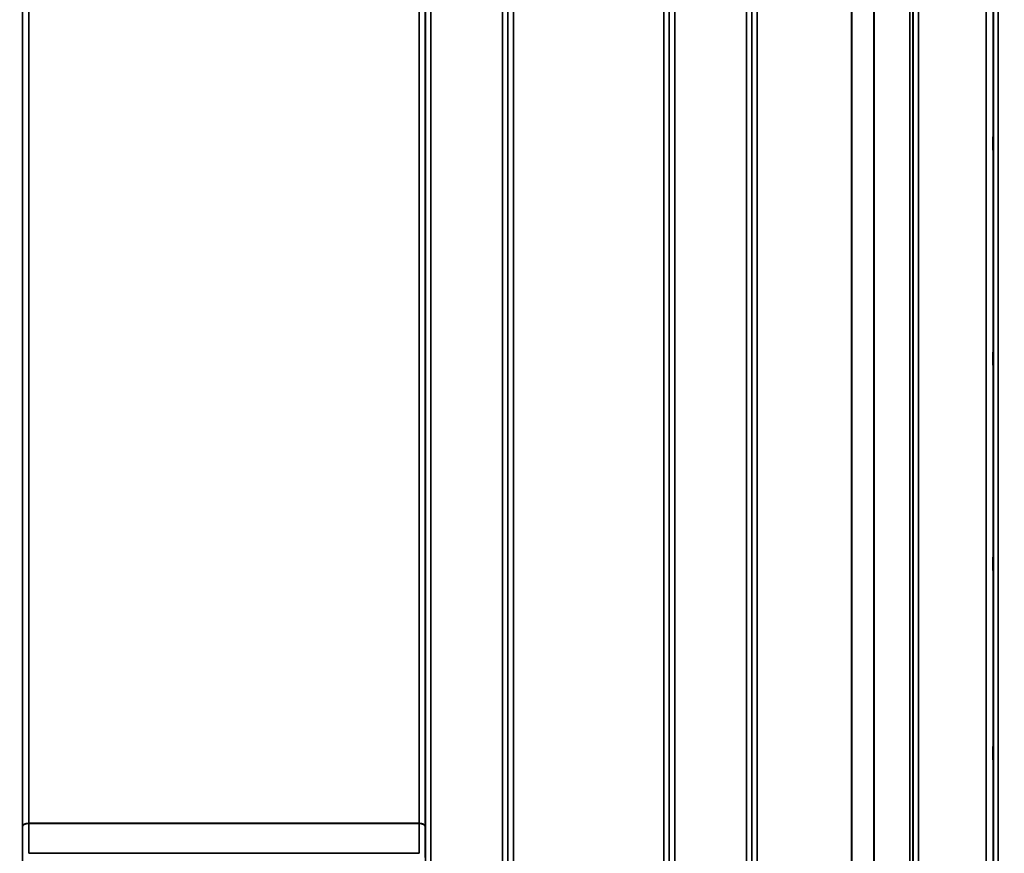
# Model space of a CAD drawing. Units: millimetres. Extents: x 0 to 9900, y 0 to 7000.
# Drawn here: x 5448 to 6078, y 4332 to 4866 of the extents above; entities that cross this region are included whole.
import ezdxf

# ---------------------------------------------------------------- set-up
doc = ezdxf.new("R2010")
doc.units = ezdxf.units.MM
doc.header["$LTSCALE"] = 33.333333
for name, color, linetype, lineweight in [('Dimension (ISO)', 7, 'Continuous', 25), ('Visible (ISO)', 7, 'Continuous', 50), ('Visible Narrow (ISO)', 7, 'Continuous', 35)]:
    doc.layers.add(name, color=color, linetype=linetype, lineweight=lineweight)
doc.styles.add('Note Text (ISO)', font='tahoma.ttf')
doc.dimstyles.new('TRICEL', dxfattribs={"dimscale": 33.333333, "dimtxt": 3.5, "dimasz": 1.2, "dimexe": 3.175, "dimexo": 2, "dimgap": 0.15, "dimtad": 1, "dimdec": 0, "dimlfac": 0.1, "dimrnd": 1e-08, "dimzin": 0, "dimdsep": 46, "dimtxsty": 'Note Text (ISO)', "dimblk": 'Filled-1', "dimcen": 0.09, "dimdle": 10, "dimclrd": 256, "dimclre": 256, "dimclrt": 256, "dimadec": 0, "dimazin": 0, "dimtfac": 0.2, "dimtdec": 0, "dimtmove": 0, "dimatfit": 3, "dimfxl": 1, "dimtolj": 1, "dimtzin": 0, "dimlwd": -1, "dimlwe": -1, "dimarcsym": 0})

# ---------------------------------------------------------------- blocks, each defined once
blk = doc.blocks.new('Filled-1')
at = {"color": 0}
for p, q in [((0, 0), (-1, 0.25)), ((-1, 0.25), (-1, -0.25)), ((-1, 0), (0, 0)), ((-1, -0.25), (0, 0))]:
    blk.add_line(p, q, dxfattribs=at)
at = {"color": 0, "flags": 128}
blk.add_lwpolyline([(-1, -0.25), (0, 0), (-1, 0.25), (-1, -0.25)], dxfattribs=at)
at = {"color": 0}
blk.add_solid([(-1, -0.25), (0, 0), (-1, 0.25), (-1, -0.25)], dxfattribs=at)
blk = doc.blocks.new('*D10')
at = {"layer": 'Defpoints', "color": 0, "transparency": 16777216}
for p in [(772.99, 4856.95), (7383.34, 4856.95), (7383.34, 3775.21)]:
    blk.add_point(p, dxfattribs=at)
at = {"layer": 'Dimension (ISO)', "transparency": 16777216}
for p, q in [((772.99, 4790.28), (772.99, 3669.38)), ((7383.34, 4790.28), (7383.34, 3669.38)), ((812.99, 3775.21), (7343.34, 3775.21))]:
    blk.add_line(p, q, dxfattribs=at)
at = {"layer": 'Dimension (ISO)', "transparency": 16777216, "xscale": 40.0000015894572, "yscale": 40.0000015894572, "zscale": 40.0000015894572, "rotation": 180}
blk.add_blockref('Filled-1', (772.99, 3775.21), dxfattribs=at)
at = {"layer": 'Dimension (ISO)', "transparency": 16777216, "xscale": 40.0000015894572, "yscale": 40.0000015894572, "zscale": 40.0000015894572}
blk.add_blockref('Filled-1', (7383.34, 3775.21), dxfattribs=at)
at = {"layer": 'Dimension (ISO)', "transparency": 16777216, "insert": (3956.6, 3901.5), "char_height": 116.667, "attachment_point": 1, "style": 'Note Text (ISO)'}
blk.add_mtext('\\A1;661', dxfattribs=at)

msp = doc.modelspace()

# ---------------------------------------------------------------- linework, layer by layer
at = {"layer": 'Visible (ISO)'}
for points in [[(6071.35, 4782.77), (6071.35, 4782.82), (6071.34, 4782.98), (6071.33, 4783.51), (6071.33, 4783.87), (6071.32, 4784.69), (6071.32, 4785.19), (6071.32, 4786.27), (6071.32, 4786.85), (6071.32, 4787.9), (6071.32, 4788.46), (6071.32, 4789.46), (6071.32, 4789.91), (6071.33, 4790.6), (6071.33, 4790.88), (6071.34, 4791.22), (6071.35, 4791.28), (6071.36, 4791.2), (6071.36, 4791.04), (6071.37, 4790.52), (6071.38, 4790.15), (6071.38, 4789.34), (6071.39, 4788.83), (6071.39, 4787.75), (6071.39, 4787.17), (6071.39, 4786.1), (6071.39, 4785.54), (6071.39, 4784.53), (6071.38, 4784.08), (6071.38, 4783.4), (6071.37, 4783.12), (6071.36, 4782.78), (6071.36, 4782.72), (6071.35, 4782.77)], [(6071.35, 4645.15), (6071.35, 4645.29), (6071.34, 4645.54), (6071.33, 4646.23), (6071.33, 4646.67), (6071.32, 4647.59), (6071.32, 4648.14), (6071.32, 4649.26), (6071.32, 4649.83), (6071.32, 4650.86), (6071.32, 4651.38), (6071.32, 4652.28), (6071.32, 4652.65), (6071.33, 4653.19), (6071.33, 4653.38), (6071.34, 4653.53), (6071.35, 4653.49), (6071.36, 4653.22), (6071.36, 4652.97), (6071.37, 4652.28), (6071.38, 4651.84), (6071.38, 4650.92), (6071.39, 4650.37), (6071.39, 4649.24), (6071.39, 4648.66), (6071.39, 4647.63), (6071.39, 4647.1), (6071.39, 4646.2), (6071.38, 4645.83), (6071.38, 4645.29), (6071.37, 4645.1), (6071.36, 4644.96), (6071.36, 4645), (6071.35, 4645.15)], [(6071.35, 4513.95), (6071.35, 4514.18), (6071.34, 4514.52), (6071.33, 4515.36), (6071.33, 4515.85), (6071.32, 4516.85), (6071.32, 4517.42), (6071.32, 4518.55), (6071.32, 4519.11), (6071.32, 4520.07), (6071.32, 4520.54), (6071.32, 4521.31), (6071.32, 4521.6), (6071.33, 4521.97), (6071.33, 4522.07), (6071.34, 4522.02), (6071.35, 4521.88), (6071.36, 4521.43), (6071.36, 4521.1), (6071.37, 4520.26), (6071.38, 4519.76), (6071.38, 4518.76), (6071.39, 4518.18), (6071.39, 4517.05), (6071.39, 4516.49), (6071.39, 4515.51), (6071.39, 4515.04), (6071.39, 4514.28), (6071.38, 4513.98), (6071.38, 4513.62), (6071.37, 4513.52), (6071.36, 4513.58), (6071.36, 4513.72), (6071.35, 4513.95)], [(6071.35, 4393.18), (6071.35, 4393.49), (6071.34, 4393.91), (6071.33, 4394.86), (6071.33, 4395.4), (6071.32, 4396.45), (6071.32, 4397.03), (6071.32, 4398.13), (6071.32, 4398.65), (6071.32, 4399.53), (6071.32, 4399.93), (6071.32, 4400.54), (6071.32, 4400.74), (6071.33, 4400.93), (6071.33, 4400.92), (6071.34, 4400.68), (6071.35, 4400.45), (6071.36, 4399.84), (6071.36, 4399.43), (6071.37, 4398.47), (6071.38, 4397.93), (6071.38, 4396.87), (6071.39, 4396.29), (6071.39, 4395.18), (6071.39, 4394.65), (6071.39, 4393.78), (6071.39, 4393.37), (6071.39, 4392.76), (6071.38, 4392.56), (6071.38, 4392.37), (6071.37, 4392.38), (6071.36, 4392.63), (6071.36, 4392.87), (6071.35, 4393.18)]]:
    msp.add_open_spline(points, degree=3, knots=[0, 0, 0, 0, 0.159533, 0.159533, 0.319067, 0.319067, 0.478594, 0.478594, 0.63812, 0.63812, 0.797647, 0.797647, 0.957174, 0.957174, 1.116707, 1.116707, 1.276241, 1.276241, 1.436902, 1.436902, 1.597564, 1.597564, 1.758222, 1.758222, 1.918881, 1.918881, 2.079539, 2.079539, 2.240197, 2.240197, 2.400859, 2.400859, 2.56152, 2.56152, 2.56152, 2.56152], dxfattribs=at)
at = {"layer": 'Visible Narrow (ISO)'}
for p, q in [((5711.06, 5241.59), (5711.06, 4276.07)), ((5756.95, 4067.04), (5756.95, 5241.59)), ((5867.31, 5242.02), (5867.31, 4067.03)), ((5913.2, 4067.04), (5913.2, 5241.58)), ((5449.45, 5239.74), (5449.45, 4278.63)), ((5449.47, 4349.23), (5449.47, 5238.44)), ((5707.54, 5238.44), (5707.54, 4349.23)), ((5707.56, 4278.63), (5707.56, 5239.74)), ((5760.45, 5239.74), (5760.45, 4070.51)), ((5760.48, 4073.57), (5760.48, 5238.18)), ((5863.79, 5238.2), (5863.79, 4073.57)), ((5863.81, 4070.5), (5863.81, 5240.17)), ((5916.7, 5239.74), (5916.7, 4070.51)), ((5916.73, 4073.58), (5916.73, 5237.77)), ((6017.95, 4076.05), (6017.95, 5236.55)), ((6019.84, 5237.19), (6019.84, 4074.71)), ((6020.04, 5237.75), (6020.04, 4073.58)), ((6020.06, 4070.52), (6020.06, 5239.3)), ((6023.56, 5241.16), (6023.56, 4067.04)), ((5994.95, 4076.66), (5994.95, 5218.25)), ((5995.08, 5218.5), (5995.08, 4076.65)), ((5453.47, 5203.85), (5453.47, 4351.8)), ((5703.54, 4351.8), (5703.54, 5203.85)), ((5763.98, 5203.85), (5763.98, 4078.48)), ((5860.29, 4078.48), (5860.29, 5203.85)), ((5920.23, 5203.22), (5920.23, 4078.52)), ((5980.64, 4078.52), (5980.64, 5203.22)), ((5980.78, 5203.22), (5980.78, 4078.52)), ((6071.48, 4052.33), (6071.48, 5136.39)), ((6074.48, 5137.53), (6074.48, 4049.38)), ((6071.28, 5128.67), (6071.28, 4074.56)), ((6066.78, 4078.98), (6066.78, 5126.96)), ((5703.54, 4351.8), (5453.47, 4351.8)), ((5453.47, 4351.61), (5703.54, 4351.61)), ((5703.55, 4332.47), (5453.46, 4332.47))]:
    msp.add_line(p, q, dxfattribs=at)
for centre, major_axis, ratio, start_param, end_param in [((5453.47, 4349.21), (-4, 0), 0.64763, 4.712389, 6.274459), ((5453.47, 4349.1), (-4, 0), 0.62932, 4.712558, 6.274631), ((5449.44, 4347.26), (-0.01, -3.79), 0.005951, 2.084544, 2.118191), ((5453.42, 4345.32), (0.03, 10), 0.00402, 5.393074, 5.416865), ((5703.59, 4345.32), (0.03, -10), 0.00402, 4.007913, 4.031703), ((5703.54, 4349.21), (4, 0), 0.64763, 0.008727, 1.570796), ((5703.54, 4349.1), (4, 0), 0.62932, 0.008555, 1.570627), ((5707.57, 4347.26), (0.01, -3.79), 0.005951, 4.164992, 4.198639)]:
    msp.add_ellipse(centre, major_axis=major_axis, ratio=ratio, start_param=start_param, end_param=end_param, dxfattribs=at)
for points in [[(5449.47, 4349.12), (5449.47, 4342.64), (5449.47, 4336.16), (5449.46, 4329.68)], [(5453.46, 4332.47), (5453.47, 4338.85), (5453.47, 4345.23), (5453.47, 4351.61)], [(5703.54, 4351.61), (5703.54, 4345.23), (5703.55, 4338.85), (5703.55, 4332.47)], [(5707.55, 4329.68), (5707.55, 4336.16), (5707.54, 4342.64), (5707.54, 4349.12)]]:
    msp.add_open_spline(points, degree=3, dxfattribs=at)

# ---------------------------------------------------------------- dimensions: what is measured, and where the dimension line sits
at = {"layer": 'Dimension (ISO)'}
dim = msp.add_linear_dim(base=(7383.34, 3775.21), p1=(772.99, 4856.95), p2=(7383.34, 4856.95), angle=180, dimstyle='TRICEL', override={"dimgap": 0.15, "dimdec": 0, "dimlfac": 0.1, "dimtol": 0, "dimlim": 0, "dimtp": 0, "dimtm": 0, "dimtdec": 0, "dimtofl": 0, "dimatfit": 1}, dxfattribs=at)
dim.commit()
dim.dimension.update_dxf_attribs({"geometry": '*D10', "text_midpoint": (4078.17, 3775.21), "dimtype": 160})

doc.saveas('drawing.dxf')
